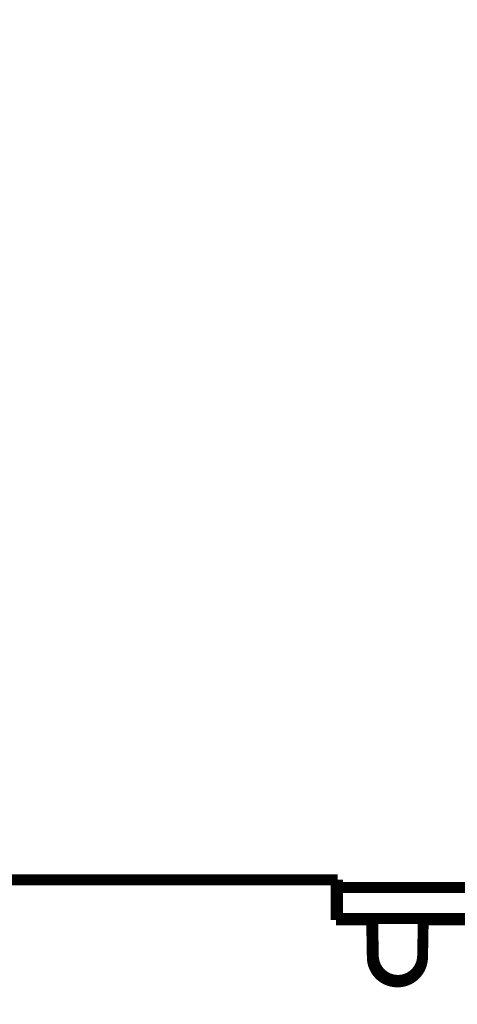
# Model space of a CAD drawing. Extents: x 70 to 1498, y 6 to 938.
# Drawn here: x 802 to 831, y 726 to 789 of the extents above; entities that cross this region are included whole.
import ezdxf

# ---------------------------------------------------------------- set-up
doc = ezdxf.new("R2010")
doc.units = 0
doc.layers.add('2', color=7, linetype='CONTINUOUS')

msp = doc.modelspace()

# ---------------------------------------------------------------- linework, layer by layer
at = {"layer": '2', "color": 3, "linetype": 'CONTINUOUS'}
for p, q in [((824.11169, 731.24636), (824.11344, 731.14636)), ((829.44928, 731.14636), (829.45103, 731.24636)), ((826.75367, 727.14629), (826.75367, 727.24636)), ((826.80904, 727.14629), (826.80904, 727.24636))]:
    msp.add_line(p, q, dxfattribs=at)
for points in [[(912.03258, 928.68015, 0.00000001), (909.1993, 928.68015)], [(917.69914, 928.68015, 0.00000001), (914.86586, 928.68015)], [(838.27802, 928.68015, 0.00000001), (835.5341, 928.68015)], [(863.86686, 928.68016, 0.00000001), (861.03321, 928.68016)], [(858.20031, 928.68016, 0.00000001), (855.36848, 928.68016)], [(829.86754, 928.68015, 0.00000001), (824.96056, 928.68015)], [(838.27802, 925.61279, 0.00000001), (835.5341, 925.61279)], [(889.36635, 925.6128, 0.00000001), (886.53307, 925.6128)], [(895.03291, 925.6128, 0.00000001), (892.19963, 925.6128)], [(880.86652, 925.6128, 0.00000001), (878.03325, 925.6128)], [(869.53341, 925.6128, 0.00000001), (866.70023, 925.6128, 0.00000001), (863.86686, 925.6128)], [(858.20031, 925.6128, 0.00000001), (855.36848, 925.6128, 0.00000001), (852.53375, 925.6128)], [(849.69474, 925.6128, 0.00000001), (846.8672, 925.61279)], [(793.5417, 914.20876, 0.0000001), (793.98489, 914.67036, 0.0000001), (794.42809, 915.13196, 0.0000001), (794.87128, 915.59356, 0.0000001), (795.31447, 916.05517, 0.00000009), (795.75767, 916.51677, 0.00000009), (796.20086, 916.97837, 0.00000009), (796.64405, 917.43997, 0.00000008), (797.08724, 917.90157, 0.00000008), (797.53044, 918.36317, 0.00000008), (797.97363, 918.82477, 0.00000008), (798.41682, 919.28637, 0.00000007), (798.86001, 919.74798, 0.00000007), (799.3032, 920.20958, 0.00000007), (799.74639, 920.67118, 0.00000007), (800.18958, 921.13278, 0.00000006), (800.63277, 921.59438, 0.00000006), (801.07596, 922.05598, 0.00000006), (801.51915, 922.51758, 0.00000005), (801.96234, 922.97918, 0.00000005), (802.40554, 923.44079, 0.00000005), (802.84872, 923.90239, 0.00000005), (803.29189, 924.36397, 0.00000004), (803.7351, 924.82559, 0.00000004), (804.17834, 925.28725, 0.00000004), (804.62147, 925.74879, 0.00000004), (805.06443, 926.21015, 0.00000003), (805.50785, 926.67199, 0.00000003), (805.95193, 927.13452, 0.00000003), (806.39422, 927.59519, 0.00000002), (806.83387, 928.0531, 0.00000002), (807.2806, 928.51839, 0.00000002), (807.73776, 928.99454, 0.00000002), (808.16697, 929.44158)], [(791.42487, 915.79283, -0.00000003), (791.86805, 916.25444, -0.00000003), (792.31122, 916.71604, -0.00000003), (792.7544, 917.17765, -0.00000004), (793.19757, 917.63925, -0.00000004), (793.64075, 918.10086, -0.00000004), (794.08392, 918.56246, -0.00000004), (794.5271, 919.02407, -0.00000005), (794.97028, 919.48567, -0.00000005), (795.41345, 919.94728, -0.00000005), (795.85663, 920.40888, -0.00000005), (796.2998, 920.87048, -0.00000006), (796.74298, 921.33209, -0.00000006), (797.18615, 921.79369, -0.00000006), (797.62933, 922.25529, -0.00000006), (798.0725, 922.7169, -0.00000007), (798.51568, 923.1785, -0.00000007), (798.95885, 923.6401, -0.00000007), (799.40202, 924.1017, -0.00000007), (799.8452, 924.5633, -0.00000008), (800.28838, 925.02491, -0.00000008), (800.73155, 925.4865, -0.00000008), (801.17471, 925.94809, -0.00000009), (801.6179, 926.4097, -0.00000009), (802.06113, 926.87136, -0.00000009), (802.50425, 927.3329, -0.00000009), (802.94719, 927.79426, -0.0000001), (803.3906, 928.2561, -0.0000001), (803.83467, 928.71863, -0.0000001), (804.27694, 929.17929, -0.0000001), (804.71658, 929.6372, -0.00000011), (805.16329, 930.10249, -0.00000014), (805.62044, 930.57864, -0.0000001), (806.04964, 931.02568, -0.00000003), (806.43766, 931.42983, -0.00000015), (806.93599, 931.94887, -0.00000028), (807.70353, 932.7483, -0.00000014), (808.70868, 933.79524, -0.00000007)], [(825.15216, 728.81944), (825.15227, 728.81941, -0.00203), (825.15238, 728.81938, -0.00216966), (825.15249, 728.81934, -0.00232566), (825.1526, 728.81931, -0.00248536), (825.1527, 728.81928, -0.00267205), (825.15279, 728.81925, -0.0028716), (825.15288, 728.81921, -0.00310395), (825.15297, 728.81918, -0.00335178), (825.15305, 728.81915, -0.0036434), (825.15313, 728.81912, -0.00395803), (825.15321, 728.81909, -0.00432894), (825.15328, 728.81906, -0.00473005), (825.15335, 728.81903, -0.00521476), (825.15341, 728.819, -0.00575312), (825.15347, 728.81896, -0.00637442), (825.15353, 728.81893, -0.0070306), (825.15358, 728.8189, -0.00793849), (825.15363, 728.81887, -0.0090776), (825.15367, 728.81884, -0.00999096), (825.15371, 728.81881, -0.01048786), (825.15375, 728.81878, -0.013089), (825.15378, 728.81875, -0.01799827), (825.15381, 728.81872, -0.01597091), (825.15383, 728.81869, -0.00602462), (825.15385, 728.81867, -0.02617442), (825.15387, 728.81863, -0.05711766), (825.15388, 728.81858, -0.03298963), (825.15389, 728.81852, -0.01845867)], [(828.41056, 728.81944), (828.41045, 728.81941, 0.00201503), (828.41033, 728.81938, 0.00215274), (828.41023, 728.81934, 0.00230643), (828.41012, 728.81931, 0.00246362), (828.41002, 728.81928, 0.00264726), (828.40993, 728.81925, 0.0028434), (828.40983, 728.81921, 0.00307159), (828.40975, 728.81918, 0.00331477), (828.40966, 728.81915, 0.00360065), (828.40958, 728.81912, 0.00390879), (828.40951, 728.81909, 0.00427166), (828.40943, 728.81906, 0.00466362), (828.40937, 728.81903, 0.0051368), (828.4093, 728.819, 0.00566175), (828.40924, 728.81896, 0.00626658), (828.40919, 728.81893, 0.00690426), (828.40913, 728.8189, 0.00778665), (828.40909, 728.81887, 0.00889322), (828.40904, 728.81884, 0.00977527), (828.409, 728.81881, 0.01024916), (828.40897, 728.81878, 0.01277563), (828.40893, 728.81875, 0.01754523), (828.4089, 728.81872, 0.01555288), (828.40888, 728.81869, 0.00586494), (828.40886, 728.81867, 0.02547709), (828.40884, 728.81863, 0.05567997), (828.40883, 728.81858, 0.03232257), (828.40881, 728.81852, 0.01815389)]]:
    msp.add_lwpolyline(points, format="xyb", dxfattribs=at)
at = {"layer": '2', "color": 40, "linetype": 'CONTINUOUS', "const_width": 0.7}
for points in [[(793.8162, 733.7463), (822.9162, 733.7463)], [(822.8162, 733.74636), (822.8162, 731.14636)], [(822.9162, 733.7463), (822.9162, 733.2463)], [(822.9162, 733.2463), (822.9162, 731.2463)], [(822.9162, 733.2463), (856.8162, 733.2463)], [(822.8162, 731.14636), (825.11154, 731.14636)], [(822.91625, 731.2463), (822.81627, 731.2463)], [(856.8162, 731.2463), (822.9162, 731.2463)], [(825.11328, 731.14639), (825.11154, 731.24636)], [(825.11154, 731.14636), (825.15392, 728.71844)], [(825.18122, 731.24636), (825.2236, 728.81844)], [(828.4088, 728.71844), (828.45118, 731.14636)], [(828.45118, 731.24636), (828.44943, 731.14639)], [(828.45118, 731.14636), (885.11154, 731.14636)], [(826.80904, 727.24636), (826.75367, 727.24636)], [(826.75367, 727.14636), (826.80904, 727.14636)]]:
    msp.add_lwpolyline(points, dxfattribs=at)
for points in [[(825.15392, 728.81844, 0.4091108), (826.75367, 727.24636)], [(825.2236, 728.81844, 0.40780242), (826.81618, 727.24638)], [(826.80904, 727.24636, 0.4091108), (828.4088, 728.81844)], [(825.15392, 728.71844, 0.4091108), (826.75367, 727.14636)], [(826.80904, 727.14636, 0.4091108), (828.4088, 728.71844)]]:
    msp.add_lwpolyline(points, format="xyb", dxfattribs=at)

doc.saveas('drawing.dxf')
